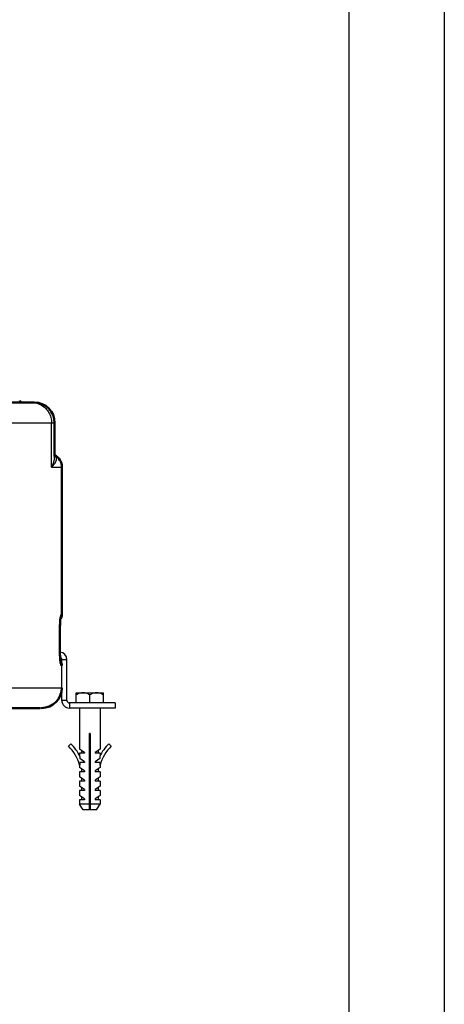
# Model space of a CAD drawing. Units: millimetres. Extents: x 30675 to 33037, y 1849 to 5190.
# Drawn here: x 32787 to 33037, y 3781 to 4361 of the extents above; entities that cross this region are included whole.
import ezdxf

# ---------------------------------------------------------------- set-up
doc = ezdxf.new("R2010")
doc.units = ezdxf.units.MM
doc.header["$LTSCALE"] = 8
doc.layers.add('AM_0', color=7, linetype='Continuous', lineweight=50)
doc.layers.add('AM_4', color=3, linetype='Continuous', lineweight=25)

msp = doc.modelspace()

# ---------------------------------------------------------------- linework, layer by layer
at = {"flags": 128}
for points in [[(30674.78, 1848.57), (30674.78, 5189.82), (33037.28, 5189.82), (33037.28, 1848.57)], [(30899.78, 1904.82), (30899.78, 5133.57), (32981.03, 5133.57), (32981.03, 1904.82)]]:
    msp.add_lwpolyline(points, close=True, dxfattribs=at)
at = {"layer": 'AM_0'}
for p, q in [((32583.94, 4135.55), (32795.5, 4135.55)), ((32807.73, 4103.92), (32807.73, 4123.55)), ((32811.96, 4010.55), (32811.96, 4097.55)), ((32810.84, 4002.36), (32810.85, 4003.07)), ((32810.85, 4003.07), (32810.87, 4003.84)), ((32810.86, 4003.76), (32810.89, 4004.52)), ((32810.88, 4004.42), (32810.91, 4005.17)), ((32810.91, 4005.04), (32810.94, 4005.78)), ((32810.93, 4005.63), (32810.97, 4006.35)), ((32810.96, 4006.18), (32811, 4006.87)), ((32810.99, 4006.69), (32811.03, 4007.35)), ((32811.04, 4007.59), (32811.05, 4007.69)), ((32810.81, 4000.55), (32810.82, 4000.55)), ((32810.81, 3990.55), (32810.81, 4000.55)), ((32810.82, 4000.81), (32810.83, 4001.63)), ((32810.82, 3990.55), (32810.82, 4000.88)), ((32810.83, 3989.64), (32810.82, 3990.55)), ((32811.2, 3981.99), (32811.18, 3982.13)), ((32811.21, 3981.93), (32811.2, 3982)), ((32811.21, 3981.94), (32811.21, 3981.93)), ((32811.21, 3981.93), (32811.21, 3981.93)), ((32314.64, 3955.55), (32799.22, 3955.55))]:
    msp.add_line(p, q, dxfattribs=at)
for points in [[(32811.01, 4007.16), (32811.06, 4007.78), (32811.09, 4008.16), (32811.12, 4008.49), (32811.15, 4008.76), (32811.18, 4008.97), (32811.2, 4009.11)], [(32810.83, 4001.6), (32810.84, 4002.37), (32810.85, 4003.12)], [(32810.86, 3987.62), (32810.84, 3988.27), (32810.83, 3988.95), (32810.83, 3989.64)], [(32810.96, 3984.78), (32810.94, 3985.28), (32810.91, 3985.82), (32810.89, 3986.39), (32810.87, 3986.99), (32810.86, 3987.62)], [(32811.18, 3982.11), (32811.16, 3982.29), (32811.13, 3982.52), (32811.1, 3982.8), (32811.08, 3983.12), (32811.05, 3983.48), (32811.02, 3983.87), (32810.99, 3984.31), (32810.96, 3984.78)]]:
    msp.add_lwpolyline(points, dxfattribs=at)
for centre, radius, start, end in [((32788.96, 4137.55), 2, 203.57818, 270), ((32795.73, 4123.55), 12, 0, 89.99993), ((32803.96, 4097.55), 8, 0, 61.86675), ((32806.96, 4010.55), 5, 324.97621, 0), ((32806.96, 3980.55), 5, 0, 35.03126), ((32799.96, 3967.55), 12, 270, 0)]:
    msp.add_arc(centre, radius, start, end, dxfattribs=at)
for points, start_tangent, end_tangent in [([(32810.81, 4000.55), (32810.84, 4003.61), (32810.95, 4006.39), (32811, 4007.59)], (-0.000066, 1), (0.060295, 0.998181)), ([(32810.84, 3987.48), (32810.81, 3990.55)], (-0.0283, 0.999599), (-0.000207, 1)), ([(32810.95, 3984.7), (32810.84, 3987.48)], (-0.036991, 0.999316), (-0.0283, 0.999599))]:
    msp.add_spline(points, degree=3, dxfattribs=dict(at, start_tangent=start_tangent, end_tangent=end_tangent))
at = {"layer": 'AM_4'}
for p, q in [((32795.5, 4135.55), (32795.73, 4135.55)), ((32585.22, 4123.55), (32807.73, 4123.55)), ((32805.92, 4097.55), (32805.92, 4123.55)), ((32807.73, 4103.9), (32807.73, 4103.92)), ((32805.92, 4097.55), (32811.96, 4097.55)), ((32811.45, 4010.55), (32811.96, 4010.55)), ((32810.81, 3990.55), (32810.82, 3990.55)), ((32811.96, 3980.55), (32811.45, 3980.55)), ((32814.96, 3984.05), (32811.96, 3984.05)), ((32811.96, 3960.05), (32811.96, 3984.05)), ((32814.96, 3960.05), (32814.96, 3984.05)), ((32522.3, 3967.55), (32811.96, 3967.55)), ((32820.46, 3964.55), (32836.46, 3964.55)), ((32820.46, 3958.55), (32820.46, 3964.55)), ((32828.46, 3958.55), (32828.46, 3963.32)), ((32836.46, 3958.55), (32836.46, 3964.55)), ((32814.96, 3960.05), (32811.96, 3960.05)), ((32843.46, 3958.55), (32816.46, 3958.55)), ((32816.46, 3958.55), (32816.46, 3955.55)), ((32843.46, 3958.55), (32843.46, 3955.55)), ((32799.96, 3955.55), (32799.22, 3955.55)), ((32843.46, 3955.55), (32816.46, 3955.55)), ((32822.46, 3955.55), (32822.46, 3931.43)), ((32834.46, 3955.55), (32834.46, 3931.43)), ((32828.71, 3940.55), (32828.21, 3940.55)), ((32828.21, 3895.55), (32828.21, 3940.55)), ((32828.71, 3940.55), (32828.71, 3895.55)), ((32815.81, 3933.13), (32817.21, 3934.56)), ((32841.11, 3933.13), (32839.71, 3934.56)), ((32825.3, 3929.45), (32822.46, 3931.43)), ((32825.3, 3928.95), (32822.46, 3928.95)), ((32822.46, 3928.95), (32822.46, 3927.41)), ((32822.65, 3927.03), (32822.65, 3925.82)), ((32823.46, 3930.74), (32823.46, 3928.95)), ((32825.3, 3929.45), (32825.3, 3928.95)), ((32834.46, 3931.43), (32831.62, 3929.45)), ((32831.62, 3929.45), (32831.62, 3928.95)), ((32834.46, 3928.95), (32831.62, 3928.95)), ((32833.46, 3930.74), (32833.46, 3928.95)), ((32834.27, 3927.03), (32834.27, 3925.82)), ((32834.46, 3928.95), (32834.46, 3927.41)), ((32822.46, 3921.98), (32822.65, 3922.04)), ((32822.46, 3921.98), (32822.46, 3920.47)), ((32825.3, 3923.97), (32822.65, 3925.82)), ((32825.3, 3923.47), (32822.65, 3923.47)), ((32822.65, 3923.47), (32822.65, 3922.04)), ((32825.3, 3923.97), (32825.3, 3923.47)), ((32834.27, 3925.82), (32831.62, 3923.97)), ((32831.62, 3923.97), (32831.62, 3923.47)), ((32834.27, 3923.47), (32831.62, 3923.47)), ((32834.27, 3923.47), (32834.27, 3922.04)), ((32834.46, 3921.98), (32834.27, 3922.04)), ((32834.46, 3921.98), (32834.46, 3920.47)), ((32825.3, 3918.49), (32822.46, 3920.47)), ((32825.3, 3917.99), (32822.46, 3917.99)), ((32822.46, 3917.99), (32822.46, 3914.99)), ((32825.3, 3913.01), (32822.46, 3914.99)), ((32823.46, 3919.78), (32823.46, 3917.99)), ((32825.3, 3918.49), (32825.3, 3917.99)), ((32834.46, 3920.47), (32831.62, 3918.49)), ((32831.62, 3918.49), (32831.62, 3917.99)), ((32834.46, 3917.99), (32831.62, 3917.99)), ((32834.46, 3914.99), (32831.62, 3913.01)), ((32833.46, 3919.78), (32833.46, 3917.99)), ((32834.46, 3917.99), (32834.46, 3914.99)), ((32825.3, 3912.51), (32822.46, 3912.51)), ((32822.46, 3912.51), (32822.46, 3909.51)), ((32825.3, 3907.53), (32822.46, 3909.51)), ((32823.46, 3914.3), (32823.46, 3912.51)), ((32825.3, 3913.01), (32825.3, 3912.51)), ((32831.62, 3913.01), (32831.62, 3912.51)), ((32834.46, 3912.51), (32831.62, 3912.51)), ((32834.46, 3909.51), (32831.62, 3907.53)), ((32833.46, 3914.3), (32833.46, 3912.51)), ((32834.46, 3912.51), (32834.46, 3909.51)), ((32825.3, 3907.03), (32822.46, 3907.03)), ((32822.46, 3907.03), (32822.46, 3904.03)), ((32825.3, 3902.05), (32822.46, 3904.03)), ((32823.46, 3908.82), (32823.46, 3907.03)), ((32825.3, 3907.53), (32825.3, 3907.03)), ((32831.62, 3907.53), (32831.62, 3907.03)), ((32834.46, 3907.03), (32831.62, 3907.03)), ((32834.46, 3904.03), (32831.62, 3902.05)), ((32833.46, 3908.82), (32833.46, 3907.03)), ((32834.46, 3907.03), (32834.46, 3904.03)), ((32825.3, 3901.55), (32822.46, 3901.55)), ((32822.46, 3901.55), (32822.46, 3899.02)), ((32828.21, 3899.02), (32822.46, 3899.02)), ((32824.46, 3895.55), (32822.46, 3899.02)), ((32823.46, 3903.34), (32823.46, 3901.55)), ((32825.3, 3902.05), (32825.3, 3901.55)), ((32828.71, 3898.55), (32828.21, 3898.55)), ((32834.46, 3899.02), (32828.71, 3899.02)), ((32831.62, 3902.05), (32831.62, 3901.55)), ((32834.46, 3901.55), (32831.62, 3901.55)), ((32832.46, 3895.55), (32834.46, 3899.02)), ((32833.46, 3903.34), (32833.46, 3901.55)), ((32834.46, 3901.55), (32834.46, 3899.02)), ((32828.21, 3895.55), (32824.46, 3895.55)), ((32832.46, 3895.55), (32828.71, 3895.55))]:
    msp.add_line(p, q, dxfattribs=at)
for centre, radius, start, end in [((32810.46, 3984.05), 4.5, 0, 85.20252), ((32810.46, 3984.05), 1.5, 0, 71.84229), ((32816.46, 3960.05), 4.5, 180, 270), ((32816.46, 3960.05), 1.5, 180, 270), ((32797.96, 3914.93), 25.5, 16.07227, 45.56877), ((32797.96, 3914.93), 27.5, 26.11053, 45.56877), ((32858.96, 3914.93), 27.5, 134.43123, 153.88947), ((32858.96, 3914.93), 25.5, 134.43123, 163.92773)]:
    msp.add_arc(centre, radius, start, end, dxfattribs=at)
for points, start_tangent, end_tangent in [([(32794.1, 4135.55), (32795.71, 4135.44)], (1, 0), (0.990407, -0.138179)), ([(32795.71, 4135.44), (32797.16, 4135.15), (32800.01, 4133.95), (32802.45, 4132.04), (32804.33, 4129.55), (32805.51, 4126.66), (32805.92, 4123.55)], (0.990407, -0.138179), (0, -1)), ([(32805.92, 4097.55), (32807.73, 4099.48), (32808.6, 4101.16), (32808.75, 4102.58), (32808.34, 4103.71), (32807.97, 4104.18)], (0.757179, 0.653208), (-0.696535, 0.717523)), ([(32805.92, 4097.55), (32807.43, 4101.41), (32807.73, 4103.9)], (0.484681, 0.874691), (0.0043, 0.999991)), ([(32807.97, 4104.18), (32807.94, 4104.21)], (-0.696535, 0.717523), (-0.705835, 0.708376)), ([(32811, 4007.59), (32811.1, 4008.61), (32811.28, 4010.05), (32811.45, 4010.55)], (0.060295, 0.998181), (0.999967, -0.008132)), ([(32811.45, 4010.55), (32811.21, 4009.01)], (0, -1), (-0.307352, -0.951596)), ([(32811, 3983.51), (32810.95, 3984.7)], (-0.060562, 0.998164), (-0.036991, 0.999316)), ([(32811.45, 3980.55), (32811.28, 3981.05), (32811.1, 3982.49), (32811, 3983.51)], (-0.999999, 0.001326), (-0.060562, 0.998164)), ([(32811.45, 3980.55), (32811.2, 3982.1)], (0, 1), (-0.307827, 0.951442)), ([(32824.46, 3964.55), (32823.51, 3964.48), (32822.54, 3964.25), (32821.53, 3963.87), (32820.46, 3963.32)], (-1, 0), (-0.866025, -0.5)), ([(32828.46, 3963.32), (32827.39, 3963.87), (32826.38, 3964.25), (32825.42, 3964.48), (32824.46, 3964.55)], (-0.866025, 0.5), (-1, 0)), ([(32832.46, 3964.55), (32831.51, 3964.48), (32830.54, 3964.25), (32829.53, 3963.87), (32828.46, 3963.32)], (-1, 0), (-0.866025, -0.5)), ([(32836.46, 3963.32), (32835.39, 3963.87), (32834.38, 3964.25), (32833.42, 3964.48), (32832.46, 3964.55)], (-0.866025, 0.5), (-1, 0))]:
    msp.add_spline(points, degree=3, dxfattribs=dict(at, start_tangent=start_tangent, end_tangent=end_tangent))

doc.saveas('drawing.dxf')
